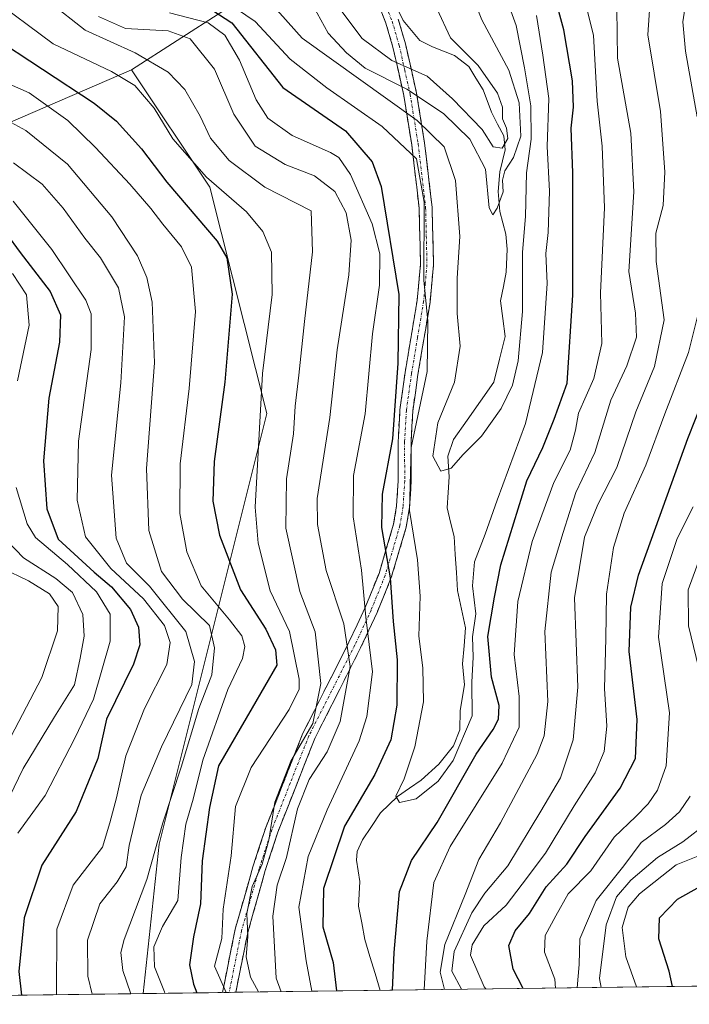
# Model space of a CAD drawing. Units: metres. Extents: x 589748 to 593173, y 4777605 to 4779964.
# Drawn here: x 590515 to 590644, y 4777613 to 4777803 of the extents above; entities that cross this region are included whole.
import ezdxf

# ---------------------------------------------------------------- set-up
doc = ezdxf.new("R2010")
doc.units = ezdxf.units.M
doc.header["$MEASUREMENT"] = 0
doc.linetypes.add('TRAZO_Y_PUNTO', pattern=[1, 0.5, -0.25, 0, -0.25])
doc.linetypes.add('TRAZOSX2', pattern=[1.5, 1, -0.5])
for name, color, linetype, lineweight in [('Arbolado forestal CxS', 92, 'Continuous', 0), ('Camino', 19, 'TRAZOSX2', 0), ('Camino Cxs', 19, 'Continuous', 0), ('Camino eje', 19, 'TRAZO_Y_PUNTO', 0), ('Corriente natural lineal', 142, 'Continuous', 13), ('Curva de nivel maestra', 36, 'Continuous', 30), ('Curva de nivel normal', 36, 'Continuous', 0), ('Municipio CxS', 142, 'Continuous', 0)]:
    doc.layers.add(name, color=color, linetype=linetype, lineweight=lineweight)

# ---------------------------------------------------------------- blocks, each defined once
blk = doc.blocks.new('*U182')
at = {"layer": 'Curva de nivel normal', "color": 36, "linetype": 'Continuous', "lineweight": 0}
for points in [[(590513.47, 4777754.23, 480), (590516.21, 4777750.15, 480), (590516.73, 4777744.27, 480), (590514.46, 4777733.57, 480)], [(590514.2, 4777713.01, 480), (590516.33, 4777706, 480), (590517.92, 4777703.37, 480), (590524.12, 4777698.16, 480), (590529.67, 4777692.85, 480), (590532.31, 4777688.56, 480), (590532.3, 4777683.36, 480), (590529.08, 4777672.19, 480), (590525.53, 4777664.68, 480), (590519.77, 4777653.62, 480), (590514.53, 4777646.32, 480)]]:
    blk.add_polyline3d(points, dxfattribs=at)
blk = doc.blocks.new('*U191')
at = {"layer": 'Curva de nivel normal', "color": 36, "linetype": 'Continuous', "lineweight": 0}
for points in [[(590528.84, 4777615.3, 465), (590528.04, 4777618.79, 465), (590527.92, 4777625.73, 465), (590530.3, 4777632.71, 465), (590533.68, 4777636.94, 465), (590535.37, 4777639.86, 465), (590535.95, 4777643.95, 465), (590538.3, 4777653.68, 465), (590542.22, 4777663.02, 465), (590548.08, 4777675.01, 465), (590548.6, 4777679.41, 465), (590546.89, 4777685.24, 465), (590539.88, 4777693.98, 465), (590535.47, 4777698.4, 465), (590533.46, 4777703.22, 465), (590532.57, 4777715.37, 465), (590534.38, 4777733.16, 465), (590535.08, 4777745.88, 465), (590533.89, 4777751.45, 465), (590530.45, 4777757.26, 465), (590527.46, 4777761.03, 465), (590523.27, 4777766.86, 465), (590519.23, 4777771.48, 465), (590513.68, 4777775.59, 465)], [(590647.55, 4777648.42, 465), (590642.74, 4777644.68, 465), (590637.82, 4777641.66, 465), (590632.71, 4777637.32, 465), (590629.95, 4777634.1, 465), (590627.95, 4777628.69, 465), (590626.66, 4777618.31, 465), (590626.99, 4777616.62, 465)]]:
    blk.add_polyline3d(points, dxfattribs=at)
blk = doc.blocks.new('*U193')
at = {"layer": 'Curva de nivel normal', "color": 36, "linetype": 'Continuous', "lineweight": 0}
blk.add_polyline3d([(590507.94, 4777655.06, 490), (590519.11, 4777676.35, 490), (590522.18, 4777685.35, 490), (590522.31, 4777690.02, 490), (590520.61, 4777692.47, 490), (590516.55, 4777694.98, 490), (590511.49, 4777697.42, 490)], dxfattribs=at)
blk = doc.blocks.new('*U194')
at = {"layer": 'Curva de nivel normal', "color": 36, "linetype": 'Continuous', "lineweight": 0}
for points in [[(590596.75, 4777616.21, 435), (590595.97, 4777619.56, 435), (590596.87, 4777624.86, 435), (590600.74, 4777634.53, 435), (590603.38, 4777641.24, 435), (590607.56, 4777648.32, 435), (590614.65, 4777661.55, 435), (590615.97, 4777665.13, 435), (590616.67, 4777671.74, 435), (590616.12, 4777685.22, 435), (590617.37, 4777696.64, 435), (590619.67, 4777704.34, 435), (590622.12, 4777712.03, 435), (590625.79, 4777719.72, 435), (590628.86, 4777729.85, 435), (590631.93, 4777736.45, 435), (590633.8, 4777741.98, 435), (590633.58, 4777746.59, 435), (590632.3, 4777754.6, 435), (590633.3, 4777769.99, 435), (590632.71, 4777781.3, 435), (590630.12, 4777795.72, 435), (590629.98, 4777805.24, 435)], [(590530.08, 4777803.81, 435), (590535.29, 4777801.48, 435), (590543.47, 4777801.01, 435), (590547.77, 4777799.46, 435), (590552.46, 4777793.65, 435), (590556.14, 4777784.94, 435), (590560.3, 4777778.76, 435), (590566.05, 4777775.28, 435), (590571.71, 4777773.09, 435), (590575.63, 4777770.06, 435), (590577.79, 4777765.92, 435), (590578.76, 4777760.66, 435), (590578.3, 4777754.01, 435), (590576.11, 4777739.55, 435), (590574.66, 4777726.5, 435), (590572.24, 4777710.88, 435), (590572.32, 4777705.86, 435), (590573.98, 4777696.97, 435), (590577.38, 4777686.71, 435), (590578.61, 4777678.48, 435), (590576.66, 4777667.9, 435), (590574.17, 4777662.02, 435), (590570.68, 4777656.68, 435), (590568.45, 4777651.02, 435), (590566.31, 4777641.68, 435), (590564.49, 4777636.35, 435), (590563.66, 4777630.36, 435), (590564.34, 4777618.41, 435), (590565.29, 4777615.79, 435)]]:
    blk.add_polyline3d(points, dxfattribs=at)
blk = doc.blocks.new('*U195')
at = {"layer": 'Curva de nivel normal', "color": 36, "linetype": 'Continuous', "lineweight": 0}
for points in [[(590507.51, 4777786.43, 460), (590516.05, 4777781.82, 460), (590524.08, 4777775.31, 460), (590532.62, 4777765.15, 460), (590537.59, 4777757.67, 460), (590539.36, 4777753.47, 460), (590540.44, 4777748.7, 460), (590540.84, 4777737.01, 460), (590539.35, 4777716.67, 460), (590539.77, 4777704.68, 460), (590542.24, 4777696.81, 460), (590546.27, 4777691.48, 460), (590551.47, 4777686.35, 460), (590552.44, 4777682.1, 460), (590551.92, 4777676.85, 460), (590549.42, 4777670.39, 460), (590546.01, 4777659.07, 460), (590542.46, 4777648.33, 460), (590539.39, 4777637.42, 460), (590534.99, 4777625.84, 460), (590534.37, 4777623.37, 460), (590534.73, 4777619.86, 460), (590536.28, 4777615.4, 460)], [(590622.37, 4777616.55, 460), (590622.72, 4777621.01, 460), (590622.88, 4777625.95, 460), (590625.99, 4777633.35, 460), (590631.32, 4777640.02, 460), (590634.72, 4777644.56, 460), (590639.4, 4777648.05, 460), (590642.06, 4777650.49, 460), (590644.13, 4777653.51, 460)], [(590646.28, 4777676.23, 460), (590643.85, 4777686.31, 460), (590643.73, 4777693.23, 460), (590646.84, 4777701.68, 460)]]:
    blk.add_polyline3d(points, dxfattribs=at)
blk = doc.blocks.new('*U202')
at = {"layer": 'Curva de nivel normal', "color": 36, "linetype": 'Continuous', "lineweight": 0}
for points in [[(590571.17, 4777615.87, 430), (590570.08, 4777621.76, 430), (590568.66, 4777632.09, 430), (590570.46, 4777641.88, 430), (590574.13, 4777650.82, 430), (590580.33, 4777664.17, 430), (590581.78, 4777668.84, 430), (590582.9, 4777677.48, 430), (590581.6, 4777687.96, 430), (590580.8, 4777697.02, 430), (590579.14, 4777707.34, 430), (590579.23, 4777715.31, 430), (590581.49, 4777727.21, 430), (590582.9, 4777742.64, 430), (590584.23, 4777752.01, 430), (590584.29, 4777758.01, 430), (590582.84, 4777763.8, 430), (590578.66, 4777773.35, 430), (590576.39, 4777776.61, 430), (590574.81, 4777777.57, 430), (590567.41, 4777780.84, 430), (590562.74, 4777784.19, 430), (590560.47, 4777787.69, 430), (590557.23, 4777795.36, 430), (590554.4, 4777800.16, 430), (590551.2, 4777802.57, 430), (590543.76, 4777804.5, 430)], [(590622.77, 4777811.36, 430), (590625.52, 4777800.12, 430), (590626.23, 4777787.49, 430), (590627.17, 4777778.76, 430), (590627.65, 4777766.92, 430), (590626.84, 4777750.53, 430), (590627.1, 4777740.72, 430), (590625.57, 4777734.01, 430), (590622.64, 4777727.34, 430), (590622.02, 4777724.01, 430), (590620.99, 4777720.16, 430), (590617.85, 4777713.94, 430), (590613.69, 4777702.57, 430), (590610.9, 4777691, 430), (590610.2, 4777680.76, 430), (590611.17, 4777672.68, 430), (590611.15, 4777666.8, 430), (590607.87, 4777659.82, 430), (590597.88, 4777643.8, 430), (590594.69, 4777636.86, 430), (590593.38, 4777625.52, 430), (590592.87, 4777616.16, 430)]]:
    blk.add_polyline3d(points, dxfattribs=at)
blk = doc.blocks.new('*U204')
at = {"layer": 'Curva de nivel normal', "color": 36, "linetype": 'Continuous', "lineweight": 0}
for points in [[(590513.63, 4777768.16, 470), (590521.07, 4777758.85, 470), (590527.64, 4777749.11, 470), (590528.67, 4777746.46, 470), (590528.64, 4777739.58, 470), (590526.18, 4777721.9, 470), (590525.93, 4777710.52, 470), (590527.53, 4777703.46, 470), (590532.46, 4777697.39, 470), (590538.71, 4777691.54, 470), (590542.77, 4777686.35, 470), (590543.87, 4777683.13, 470), (590543.27, 4777678.88, 470), (590538.95, 4777670.41, 470), (590535.36, 4777661.28, 470), (590533.55, 4777653.16, 470), (590532.26, 4777648.35, 470), (590530.81, 4777643.68, 470), (590525.15, 4777636.35, 470), (590522.04, 4777627.86, 470), (590521.94, 4777615.4, 470), (590521.97, 4777615.21, 470)], [(590633.77, 4777616.71, 470), (590631.71, 4777622.54, 470), (590631.04, 4777628.19, 470), (590632.19, 4777632.08, 470), (590634.4, 4777634.66, 470), (590641.45, 4777640.24, 470), (590647.23, 4777642.58, 470)]]:
    blk.add_polyline3d(points, dxfattribs=at)
blk = doc.blocks.new('*U209')
at = {"layer": 'Curva de nivel normal', "color": 36, "linetype": 'Continuous', "lineweight": 0}
blk.add_polyline3d([(590511.15, 4777649.76, 485), (590515.55, 4777658.79, 485), (590521.57, 4777668.78, 485), (590525.47, 4777674.93, 485), (590526.56, 4777680.1, 485), (590527.31, 4777684.35, 485), (590527.05, 4777688.5, 485), (590525.04, 4777692.74, 485), (590521.87, 4777695.47, 485), (590515.58, 4777699.44, 485), (590510.76, 4777704.4, 485)], dxfattribs=at)
blk = doc.blocks.new('*U219')
at = {"layer": 'Curva de nivel normal', "color": 36, "linetype": 'Continuous', "lineweight": 0}
for points in [[(590600.09, 4777616.25, 440), (590600.07, 4777616.3, 440), (590598.19, 4777619.77, 440), (590598.65, 4777623.53, 440), (590602.04, 4777631.02, 440), (590604.55, 4777634.78, 440), (590609, 4777640.02, 440), (590615.34, 4777650.61, 440), (590619.17, 4777657, 440), (590621.58, 4777664.35, 440), (590622.46, 4777674.52, 440), (590621.86, 4777691.7, 440), (590623.74, 4777703.38, 440), (590626.36, 4777709.74, 440), (590629.99, 4777716.84, 440), (590633.65, 4777727.58, 440), (590637.24, 4777736.34, 440), (590639.11, 4777745.33, 440), (590637.56, 4777756.54, 440), (590637.54, 4777761.99, 440), (590638.94, 4777767.32, 440), (590639.28, 4777773.86, 440), (590638.42, 4777785.5, 440), (590636.01, 4777800.27, 440), (590636.77, 4777811.7, 440)], [(590520.61, 4777806.53, 440), (590527.48, 4777801.13, 440), (590537.15, 4777796.75, 440), (590543.5, 4777793.06, 440), (590546.74, 4777789.73, 440), (590549.64, 4777784.6, 440), (590551.65, 4777780.31, 440), (590555.24, 4777776, 440), (590562.15, 4777770.89, 440), (590571.09, 4777766.34, 440), (590571.34, 4777758.44, 440), (590569.8, 4777745.01, 440), (590568.7, 4777734.67, 440), (590567.98, 4777728.67, 440), (590567.65, 4777723.34, 440), (590566.34, 4777714.67, 440), (590566.16, 4777705.16, 440), (590568.91, 4777692.94, 440), (590571.85, 4777685.16, 440), (590572.93, 4777675.22, 440), (590571.41, 4777667.48, 440), (590567.17, 4777660.22, 440), (590564.06, 4777652.35, 440), (590562.88, 4777645.02, 440), (590561.64, 4777640.35, 440), (590559.72, 4777636.06, 440), (590558.69, 4777630.88, 440), (590558.87, 4777626.4, 440), (590558.55, 4777622.48, 440), (590559.36, 4777618.6, 440), (590560.91, 4777615.73, 440)]]:
    blk.add_polyline3d(points, dxfattribs=at)
blk = doc.blocks.new('*U221')
at = {"layer": 'Curva de nivel normal', "color": 36, "linetype": 'Continuous', "lineweight": 0}
for points in [[(590512.36, 4777791.01, 455), (590516.7, 4777789.04, 455), (590524.14, 4777783.72, 455), (590529.48, 4777778.56, 455), (590536.08, 4777771.45, 455), (590540.17, 4777766.77, 455), (590542.49, 4777763.75, 455), (590546.1, 4777759.36, 455), (590548.02, 4777755.43, 455), (590548.76, 4777746.94, 455), (590547.57, 4777732.08, 455), (590545.84, 4777717.52, 455), (590545.77, 4777707.98, 455), (590547.09, 4777700.58, 455), (590549.88, 4777694.04, 455), (590555.31, 4777687.46, 455), (590557.67, 4777684.38, 455), (590558.27, 4777682.35, 455), (590557.8, 4777680.02, 455), (590554.99, 4777674.02, 455), (590550.2, 4777660.41, 455), (590548.31, 4777652.92, 455), (590546.93, 4777648.08, 455), (590545.98, 4777641.68, 455), (590545.36, 4777633.35, 455), (590542.4, 4777628.35, 455), (590540.75, 4777624.41, 455), (590540.84, 4777620.59, 455), (590542.8, 4777615.75, 455), (590542.87, 4777615.49, 455)], [(590618.19, 4777616.5, 455), (590618.07, 4777618.19, 455), (590616.06, 4777623.39, 455), (590616.19, 4777626.6, 455), (590618.21, 4777630.43, 455), (590620.61, 4777634.66, 455), (590624.96, 4777639.1, 455), (590629.51, 4777645.58, 455), (590633.64, 4777649.54, 455), (590636.04, 4777651.99, 455), (590637.85, 4777654.62, 455), (590639.5, 4777659.35, 455), (590640.14, 4777669.54, 455), (590638.04, 4777684.12, 455), (590638.72, 4777694.49, 455), (590641.63, 4777703.14, 455), (590644.71, 4777709.29, 455)]]:
    blk.add_polyline3d(points, dxfattribs=at)
blk = doc.blocks.new('*U223')
at = {"layer": 'Curva de nivel normal', "color": 36, "linetype": 'Continuous', "lineweight": 0}
for points in [[(590508.96, 4777807.7, 445), (590521.3, 4777798.53, 445), (590532.56, 4777793.15, 445), (590537.08, 4777790.51, 445), (590540.79, 4777786.12, 445), (590544.38, 4777780.19, 445), (590550.9, 4777772.82, 445), (590558.62, 4777766.15, 445), (590561.77, 4777762.36, 445), (590563.41, 4777758.38, 445), (590563.58, 4777750.22, 445), (590561.7, 4777734.96, 445), (590560.26, 4777709.19, 445), (590560.82, 4777702.27, 445), (590563.18, 4777693.07, 445), (590566.92, 4777685.2, 445), (590568.75, 4777676.02, 445), (590568.75, 4777674.1, 445), (590566.83, 4777670.18, 445), (590559.49, 4777659.01, 445), (590556.49, 4777651.5, 445), (590555.63, 4777641.97, 445), (590554.11, 4777631.67, 445), (590553.86, 4777626.02, 445), (590552.43, 4777620.71, 445), (590554.69, 4777615.65, 445)], [(590604.73, 4777616.32, 445), (590604.43, 4777616.72, 445), (590601.79, 4777622.83, 445), (590602.11, 4777624.85, 445), (590604.34, 4777628.46, 445), (590608.66, 4777632.44, 445), (590611.72, 4777636.54, 445), (590616.27, 4777642.47, 445), (590621.78, 4777651.64, 445), (590625.83, 4777657.97, 445), (590627.54, 4777662.11, 445), (590628.05, 4777667, 445), (590627.63, 4777674.25, 445), (590627.9, 4777683.85, 445), (590628.03, 4777692.41, 445), (590629.38, 4777701.39, 445), (590631.44, 4777708.01, 445), (590635.62, 4777717.26, 445), (590639.24, 4777727.21, 445), (590643.8, 4777738.99, 445), (590645.64, 4777746.18, 445)], [(590645.48, 4777784.42, 445), (590643.25, 4777797.1, 445), (590642.7, 4777802.77, 445), (590643.67, 4777809.12, 445), (590645.94, 4777817.96, 445)]]:
    blk.add_polyline3d(points, dxfattribs=at)
blk = doc.blocks.new('*U224')
at = {"layer": 'Curva de nivel maestra', "color": 36, "linetype": 'Continuous', "lineweight": 30}
for points in [[(590509.61, 4777765.47, 475), (590514.98, 4777758.28, 475), (590520.75, 4777750.77, 475), (590522.73, 4777746.28, 475), (590522.53, 4777741.01, 475), (590520.47, 4777730.2, 475), (590519.49, 4777718.12, 475), (590520.08, 4777708.88, 475), (590522.31, 4777703.04, 475), (590529.23, 4777696.68, 475), (590532.56, 4777693.81, 475), (590536.24, 4777689.48, 475), (590537.76, 4777686.03, 475), (590538.05, 4777682.66, 475), (590536.79, 4777678.92, 475), (590531.59, 4777668.35, 475), (590529.92, 4777660.76, 475), (590525.79, 4777650.5, 475), (590519.14, 4777640.2, 475), (590515.73, 4777630.02, 475), (590514.72, 4777619.69, 475), (590515.24, 4777615.12, 475)], [(590640.76, 4777616.8, 475), (590640.07, 4777619.74, 475), (590638.1, 4777625.99, 475), (590638.2, 4777630.02, 475), (590641.7, 4777633.65, 475), (590650.73, 4777638.67, 475)]]:
    blk.add_polyline3d(points, dxfattribs=at)
blk = doc.blocks.new('*U225')
at = {"layer": 'Curva de nivel maestra', "color": 36, "linetype": 'Continuous', "lineweight": 30}
for points in [[(590509.26, 4777800.21, 450), (590529.22, 4777787.07, 450), (590533.54, 4777783.58, 450), (590538.33, 4777778.25, 450), (590543.26, 4777771.84, 450), (590552.96, 4777760.5, 450), (590554.83, 4777757.25, 450), (590555.83, 4777750.25, 450), (590554.44, 4777733.32, 450), (590552.39, 4777717.98, 450), (590552.1, 4777710.36, 450), (590553.39, 4777703.8, 450), (590557.43, 4777693.28, 450), (590562.34, 4777685.68, 450), (590564.16, 4777681.72, 450), (590564.47, 4777678.75, 450), (590559.67, 4777670.49, 450), (590553.18, 4777659.34, 450), (590551.49, 4777651.3, 450), (590550.07, 4777641.03, 450), (590549.72, 4777632.72, 450), (590548.37, 4777626.36, 450), (590547.64, 4777620.99, 450), (590548.4, 4777617.21, 450), (590549.04, 4777615.57, 450)], [(590611.92, 4777616.41, 450), (590609.99, 4777620.16, 450), (590609.16, 4777624.71, 450), (590610.39, 4777627.49, 450), (590613.16, 4777630.85, 450), (590616.39, 4777636.02, 450), (590620.37, 4777640.35, 450), (590623.92, 4777645.68, 450), (590630.67, 4777655.02, 450), (590633.61, 4777660.75, 450), (590633.95, 4777668.29, 450), (590632.4, 4777681.35, 450), (590632.68, 4777689.92, 450), (590634.2, 4777696.06, 450), (590643.67, 4777722.43, 450), (590649.59, 4777737.31, 450)]]:
    blk.add_polyline3d(points, dxfattribs=at)
blk = doc.blocks.new('*U233')
at = {"layer": 'Curva de nivel maestra', "color": 36, "linetype": 'Continuous', "lineweight": 30}
for points in [[(590586.73, 4777616.08, 425), (590587.04, 4777623.35, 425), (590588.1, 4777635.12, 425), (590590.44, 4777641.08, 425), (590595.34, 4777648.42, 425), (590602.86, 4777661.56, 425), (590606.15, 4777666.32, 425), (590607.19, 4777668.35, 425), (590607.3, 4777670.95, 425), (590605.82, 4777676.4, 425), (590605.12, 4777684.28, 425), (590606.41, 4777691.87, 425), (590607.65, 4777698.1, 425), (590612.64, 4777714.26, 425), (590615.72, 4777720.67, 425), (590617.95, 4777726.19, 425), (590620.41, 4777733.07, 425), (590621.49, 4777750.09, 425), (590621.51, 4777773.62, 425), (590621.22, 4777782.25, 425), (590621.62, 4777786.33, 425), (590621.45, 4777791.39, 425), (590619.78, 4777801.24, 425), (590616.38, 4777813.72, 425)], [(590552.09, 4777804.96, 425), (590555.79, 4777802.55, 425), (590565.61, 4777790.12, 425), (590577.69, 4777781.73, 425), (590582.82, 4777775.77, 425), (590584.54, 4777771, 425), (590587.96, 4777750.18, 425), (590587.77, 4777736.97, 425), (590586.72, 4777722.38, 425), (590584.77, 4777711.71, 425), (590584.66, 4777705.27, 425), (590586.3, 4777695.58, 425), (590586.85, 4777687.16, 425), (590587.67, 4777679.77, 425), (590587.6, 4777671.02, 425), (590586.46, 4777664.35, 425), (590583.37, 4777657.68, 425), (590577.47, 4777647.68, 425), (590573.46, 4777635.68, 425), (590573.35, 4777628.29, 425), (590575.28, 4777621.43, 425), (590575.96, 4777615.93, 425)]]:
    blk.add_polyline3d(points, dxfattribs=at)

msp = doc.modelspace()

# ---------------------------------------------------------------- linework, layer by layer
at = {"layer": 'Arbolado forestal CxS', "color": 92, "linetype": 'Continuous', "lineweight": 0}
for points in [[(590536.46, 4777793.51, 444.55), (590554.05, 4777804.79, 426.22), (590551.3, 4777824.08, 409.7), (590525.12, 4777844.75, 408.41), (590485.16, 4777859.9, 418.01), (590445.2, 4777865.42, 420.84), (590403.86, 4777865.42, 433.77), (590376.3, 4777865.42, 446.02), (590363.92, 4777855.79, 457.04)], [(590536.46, 4777793.51, 444.55), (590554.05, 4777804.79, 426.22), (590551.3, 4777824.08, 409.7), (590525.12, 4777844.75, 408.41), (590485.16, 4777859.9, 418.01), (590445.2, 4777865.42, 420.84), (590403.86, 4777865.42, 433.77), (590376.3, 4777865.42, 446.02), (590363.92, 4777855.79, 457.04)], [(591082.15, 4777622.73, 573.55), (590538.67, 4777615.43, 457.48), (590538.67, 4777615.43, 457.48), (590541.78, 4777644.25, 456.72), (590562.51, 4777727.24, 441.87), (590551.52, 4777770.9, 446.88), (590536.46, 4777793.51, 444.55), (590554.05, 4777804.79, 426.22), (590551.3, 4777824.08, 409.7), (590525.12, 4777844.75, 408.41), (590485.16, 4777859.9, 418.01)], [(590485.16, 4777859.9, 418.01), (590525.12, 4777844.75, 408.41), (590551.3, 4777824.08, 409.7), (590554.05, 4777804.79, 426.22), (590536.46, 4777793.51, 444.55), (590501.12, 4777778.26, 469.53)], [(590536.46, 4777793.51, 444.55), (590501.12, 4777778.26, 469.53), (590485.73, 4777755.4, 499.91), (590451.36, 4777722.37, 529.16), (590408.26, 4777677.16, 572.67), (590388.35, 4777629.54, 585.81), (590384.3, 4777613.36, 588.84)], [(590536.46, 4777793.51, 444.55), (590501.12, 4777778.26, 469.53), (590485.73, 4777755.4, 499.91), (590451.36, 4777722.37, 529.16), (590408.26, 4777677.16, 572.67), (590388.35, 4777629.54, 585.81), (590384.3, 4777613.36, 588.84)], [(590536.46, 4777793.51, 444.55), (590551.52, 4777770.9, 446.88), (590562.51, 4777727.24, 441.87), (590541.78, 4777644.25, 456.72), (590538.67, 4777615.43, 457.48)], [(590536.46, 4777793.51, 444.55), (590551.52, 4777770.9, 446.88), (590562.51, 4777727.24, 441.87), (590541.78, 4777644.25, 456.72), (590538.67, 4777615.43, 457.48)], [(591082.15, 4777622.73, 573.55), (590538.67, 4777615.43, 457.48)], [(590538.67, 4777615.43, 457.48), (590384.3, 4777613.36, 588.84)]]:
    msp.add_polyline3d(points, dxfattribs=at)
msp.add_polyline3d([(590384.3, 4777613.36, 588.84), (590388.35, 4777629.54, 585.81), (590408.26, 4777677.16, 572.67), (590451.36, 4777722.37, 529.16), (590485.73, 4777755.4, 499.91), (590501.12, 4777778.26, 469.53), (590536.46, 4777793.51, 444.55), (590551.52, 4777770.9, 446.88), (590562.51, 4777727.24, 441.87), (590541.78, 4777644.25, 456.72), (590538.67, 4777615.43, 457.48), (590384.3, 4777613.36, 588.84)], close=True, dxfattribs=at)
at = {"layer": 'Camino', "color": 19, "linetype": 'TRAZOSX2', "lineweight": 0}
for points in [[(590553.97, 4777615.64), (590556.42, 4777627.82), (590559.84, 4777639.85), (590562.3, 4777647.41), (590569.48, 4777665.6), (590578.35, 4777683.15), (590581.49, 4777689.87), (590584.15, 4777696.43), (590586.96, 4777705.9), (590587.55, 4777709.43), (590587.85, 4777714.29), (590587.84, 4777721.79), (590588.17, 4777727.97), (590589.18, 4777735.13), (590591.5, 4777749.02), (590592.15, 4777756.01), (590591.89, 4777766.82), (590590.45, 4777779.06), (590588.93, 4777788.53), (590586.83, 4777797.9), (590585.48, 4777802.47), (590584.12, 4777805.98)], [(590587.85, 4777803.28), (590589.25, 4777798.53), (590591.39, 4777789.01), (590592.93, 4777779.4), (590594.39, 4777766.99), (590594.65, 4777755.93), (590593.99, 4777748.7), (590591.65, 4777734.75), (590590.66, 4777727.73), (590590.34, 4777721.73), (590590.35, 4777714.22), (590590.04, 4777709.15), (590589.4, 4777705.34), (590586.51, 4777695.61), (590583.78, 4777688.87), (590580.6, 4777682.06), (590571.76, 4777664.57), (590564.65, 4777646.57), (590562.23, 4777639.12), (590558.85, 4777627.23), (590556.53, 4777615.67)], [(590555.25, 4777615.65), (590553.97, 4777615.64)], [(590556.53, 4777615.67), (590555.25, 4777615.65)]]:
    msp.add_lwpolyline(points, dxfattribs=at)
at = {"layer": 'Camino Cxs', "color": 19, "linetype": 'Continuous', "lineweight": 0}
msp.add_polyline3d([(590587.85, 4777803.28, 401.08), (590589.25, 4777798.53, 401.23), (590590.32, 4777793.77, 405.17), (590591.39, 4777789.01, 410.12), (590592.16, 4777784.21, 414.42), (590592.93, 4777779.4, 417.07), (590593.42, 4777775.26, 418.41), (590593.9, 4777771.13, 418.91), (590594.39, 4777766.99, 418.77), (590594.48, 4777763.3, 418.67), (590594.56, 4777759.62, 418.23), (590594.65, 4777755.93, 418.21), (590594.32, 4777752.32, 418.68), (590593.99, 4777748.7, 419.15), (590593.21, 4777744.05, 420.14), (590592.43, 4777739.4, 420.42), (590591.65, 4777734.75, 421.35), (590591.16, 4777731.24, 421.27), (590590.66, 4777727.73, 420.58), (590590.5, 4777724.73, 419.63), (590590.34, 4777721.73, 419.04), (590590.35, 4777717.98, 418.46), (590590.35, 4777714.22, 419.46), (590590.2, 4777711.69, 419.64), (590590.04, 4777709.15, 419.57), (590589.4, 4777705.34, 420.84), (590588.44, 4777702.1, 422.31), (590587.47, 4777698.85, 423.46), (590586.51, 4777695.61, 424.81), (590585.15, 4777692.24, 426.24), (590583.78, 4777688.87, 427.19), (590582.19, 4777685.47, 430), (590580.6, 4777682.06, 432.58), (590578.39, 4777677.69, 434.99), (590576.18, 4777673.32, 436.18), (590573.97, 4777668.94, 437.97), (590571.76, 4777664.57, 437.94), (590569.98, 4777660.07, 437.11), (590568.21, 4777655.57, 436.92), (590566.43, 4777651.07, 437.07), (590564.65, 4777646.57, 437.63), (590563.44, 4777642.85, 438.35), (590562.23, 4777639.12, 438.15), (590561.1, 4777635.16, 437.93), (590559.98, 4777631.19, 438.57), (590558.85, 4777627.23, 439.72), (590558.01, 4777623.05, 440.18), (590557.17, 4777618.88, 441.16), (590556.53, 4777615.67, 443.22), (590553.97, 4777615.64, 445.45), (590554.79, 4777619.69, 443.35), (590555.6, 4777623.76, 442.4), (590556.42, 4777627.82, 442.54), (590557.56, 4777631.83, 441.35), (590558.7, 4777635.84, 440.79), (590559.84, 4777639.85, 440.92), (590561.07, 4777643.63, 441.42), (590562.3, 4777647.41, 440.36), (590564.1, 4777651.96, 439.51), (590565.89, 4777656.51, 439.32), (590567.69, 4777661.05, 439.58), (590569.48, 4777665.6, 440.31), (590571.7, 4777669.99, 440.57), (590573.92, 4777674.38, 438.89), (590576.13, 4777678.76, 437.39), (590578.35, 4777683.15, 434.82), (590579.92, 4777686.51, 432.07), (590581.49, 4777689.87, 429.52), (590582.82, 4777693.15, 428.51), (590584.15, 4777696.43, 426.87), (590585.56, 4777701.17, 425.12), (590586.96, 4777705.9, 423.33), (590587.55, 4777709.43, 422.29), (590587.85, 4777714.29, 422.33), (590587.85, 4777718.04, 422.75), (590587.84, 4777721.79, 423.38), (590588.01, 4777724.88, 423.47), (590588.17, 4777727.97, 423.46), (590588.68, 4777731.55, 423.83), (590589.18, 4777735.13, 423.69), (590589.95, 4777739.76, 422.65), (590590.73, 4777744.39, 422.34), (590591.5, 4777749.02, 421.14), (590591.83, 4777752.52, 420.6), (590592.15, 4777756.01, 420.06), (590592.06, 4777759.61, 419.94), (590591.98, 4777763.22, 420.05), (590591.89, 4777766.82, 420.68), (590591.41, 4777770.9, 421.15), (590590.93, 4777774.98, 420.59), (590590.45, 4777779.06, 419.13), (590589.69, 4777783.8, 416.04), (590588.93, 4777788.53, 411.29), (590587.88, 4777793.22, 406.65), (590586.83, 4777797.9, 401.71), (590585.48, 4777802.47, 400.92), (590584.12, 4777805.98, 400.76)], dxfattribs=at)
at = {"layer": 'Camino eje', "color": 19, "linetype": 'TRAZO_Y_PUNTO', "lineweight": 0}
msp.add_lwpolyline([(590585.99, 4777804.63), (590586.67, 4777802.88), (590588.04, 4777798.22), (590589.11, 4777793.46), (590590.16, 4777788.77), (590591.69, 4777779.23), (590593.14, 4777766.91), (590593.27, 4777761.5), (590593.4, 4777755.97), (590593.07, 4777752.36), (590592.75, 4777748.86), (590591.58, 4777741.89), (590590.42, 4777734.94), (590589.42, 4777727.85), (590589.09, 4777721.76), (590589.1, 4777714.26), (590588.79, 4777709.29), (590588.18, 4777705.62), (590585.33, 4777696.02), (590582.64, 4777689.37), (590579.48, 4777682.6), (590570.62, 4777665.09), (590567.03, 4777655.99), (590563.48, 4777646.99), (590562.25, 4777643.21), (590561.04, 4777639.48), (590557.64, 4777627.53), (590555.25, 4777615.65)], dxfattribs=at)
at = {"layer": 'Corriente natural lineal', "color": 142, "linetype": 'Continuous', "lineweight": 13}
msp.add_polyline3d([(590584.4, 4777616.04, 424.08), (590583.4, 4777619.31, 423.85), (590582.41, 4777622.59, 423.32), (590581.42, 4777625.86, 422.77), (590580.81, 4777629.06, 422.42), (590580.21, 4777632.26, 422.2), (590580.42, 4777637.04, 421.46), (590579.8, 4777641.15, 421.38), (590579.94, 4777642.81, 421.44), (590580.99, 4777645.04, 420.99), (590582.73, 4777647.64, 420.74), (590584.46, 4777650.25, 420.94), (590587.74, 4777653.44, 419.92), (590590.01, 4777655, 419.9), (590592.28, 4777656.56, 419.87), (590595.7, 4777659.68, 419.32), (590598.49, 4777663.17, 419.77), (590599.75, 4777666.24, 419.11), (590599.81, 4777670.02, 418.26), (590600.61, 4777674.95, 418.51), (590600.27, 4777678.98, 417.71), (590600.54, 4777682.46, 417.44), (590600.81, 4777685.93, 417.08), (590600.05, 4777689.52, 417.04), (590599.29, 4777693.1, 417.66), (590599.07, 4777696.58, 417.68), (590598.84, 4777700.06, 417.13), (590598.61, 4777703.53, 416.16), (590597.95, 4777706.31, 415.68), (590597.3, 4777709.09, 415.26), (590597.49, 4777712.05, 415.04), (590597.68, 4777715.02, 414.82), (590597.43, 4777719.02, 414.45), (590598.54, 4777722.25, 414.19), (590601.12, 4777725.94, 413.67), (590603.69, 4777729.63, 413.55), (590606.27, 4777733.32, 412.67), (590607.38, 4777737.7, 412.58), (590608.49, 4777742.08, 412.68), (590608.04, 4777745.54, 412.44), (590607.59, 4777748.99, 412.18), (590608.13, 4777751.73, 412.04), (590608.67, 4777754.47, 412.04), (590608.88, 4777758.96, 412.08), (590608.6, 4777761.83, 411.71), (590607.43, 4777766.18, 410.23), (590607.14, 4777770.02, 409.16), (590607.45, 4777773.85, 408.45), (590608.45, 4777778.11, 406.95), (590608.19, 4777780.75, 406.18), (590607.01, 4777783.05, 404.84), (590605.83, 4777785.34, 404.42), (590604.2, 4777789.63, 404.2), (590602.82, 4777791.9, 404.1), (590601.44, 4777794.16, 403.74), (590598.71, 4777796.29, 403.76), (590594.43, 4777797.91, 402.39), (590592, 4777799.17, 401.69), (590588.82, 4777802.99, 401.4), (590587.13, 4777806.48, 400.73)], dxfattribs=at)
at = {"layer": 'Curva de nivel normal', "color": 36, "linetype": 'Continuous', "lineweight": 0}
for points in [[(590605.58, 4777815.89, 415), (590610.6, 4777802.05, 415), (590612.2, 4777793.91, 415), (590613.4, 4777786.59, 415), (590613.51, 4777780.13, 415), (590612.61, 4777773.62, 415), (590612.38, 4777765.26, 415), (590611.84, 4777758.36, 415), (590611.81, 4777746.94, 415), (590610.97, 4777737.42, 415), (590609.88, 4777732.69, 415), (590607.7, 4777728.24, 415), (590603.9, 4777722.88, 415), (590600.35, 4777719.33, 415), (590598.03, 4777716.7, 415), (590596.05, 4777716.13, 415), (590594.5, 4777719.01, 415), (590595.49, 4777725.44, 415), (590598.69, 4777733.3, 415), (590599.8, 4777740.24, 415), (590599.21, 4777746.52, 415), (590599.23, 4777753.34, 415), (590599.75, 4777761.35, 415), (590598.89, 4777772.15, 415), (590596.68, 4777778.66, 415), (590591.51, 4777783.72, 415), (590569.32, 4777799.58, 415), (590560.22, 4777809.88, 415)], [(590570.79, 4777807.05, 410), (590574.32, 4777800.58, 410), (590577.89, 4777796.78, 410), (590581.45, 4777793.82, 410), (590589.54, 4777789.77, 410), (590596.6, 4777785.11, 410), (590601.68, 4777780.11, 410), (590604.69, 4777774.33, 410), (590605.39, 4777766.87, 410), (590606.1, 4777765.58, 410), (590606.91, 4777766.84, 410), (590608.06, 4777770, 410), (590607.97, 4777772.25, 410), (590608.38, 4777774.03, 410), (590610.09, 4777776.61, 410), (590611.47, 4777780.73, 410), (590611.2, 4777787.13, 410), (590609.18, 4777793.46, 410), (590604, 4777803.13, 410), (590600.22, 4777812.6, 410)], [(590553.05, 4777807.75, 420), (590560.26, 4777802.79, 420), (590567.05, 4777795.57, 420), (590574.07, 4777790.01, 420), (590584.74, 4777782.61, 420), (590591.38, 4777776.35, 420), (590592.88, 4777768, 420), (590592.8, 4777752.93, 420), (590593.55, 4777745.08, 420), (590593.41, 4777735.35, 420), (590590.36, 4777720.69, 420), (590590.04, 4777708.58, 420), (590591.59, 4777699.04, 420), (590592.06, 4777692.03, 420), (590591.8, 4777684.31, 420), (590592.58, 4777678.25, 420), (590592.73, 4777671.68, 420), (590591.05, 4777663.02, 420), (590588.98, 4777656.82, 420), (590587.38, 4777653.5, 420), (590588.12, 4777652.23, 420), (590591.34, 4777652.95, 420), (590595.57, 4777656.35, 420), (590598.44, 4777660.35, 420), (590602.14, 4777668.96, 420), (590602.06, 4777675.47, 420), (590602.29, 4777680.26, 420), (590602.18, 4777684.18, 420), (590602.79, 4777688.64, 420), (590602.16, 4777694.02, 420), (590602.55, 4777698.68, 420), (590604.63, 4777703.97, 420), (590606.91, 4777710.53, 420), (590612.39, 4777725.3, 420), (590615.68, 4777738.99, 420), (590616.54, 4777752.33, 420), (590616.3, 4777758.12, 420), (590616.76, 4777762.16, 420), (590617.01, 4777770.13, 420), (590616.54, 4777778.7, 420), (590616.92, 4777788, 420), (590615.73, 4777796.33, 420), (590614.5, 4777804, 420)], [(590576.76, 4777805.02, 405), (590580.89, 4777799.54, 405), (590586.65, 4777795.3, 405), (590593.45, 4777792.31, 405), (590598.34, 4777787.9, 405), (590604.04, 4777782.03, 405), (590606.16, 4777778.68, 405), (590607.91, 4777778.37, 405), (590608.98, 4777780.26, 405), (590608.76, 4777782.26, 405), (590607.95, 4777784.06, 405), (590607.95, 4777786.3, 405), (590607.02, 4777789, 405), (590603.26, 4777794.33, 405), (590597.96, 4777799.66, 405), (590595.3, 4777805.33, 405)]]:
    msp.add_polyline3d(points, dxfattribs=at)
at = {"layer": 'Municipio CxS', "color": 142, "linetype": 'Continuous', "lineweight": 0}
msp.add_polyline3d([(590646.14, 4777616.87, 478.05), (590641.15, 4777616.81, 474.78), (590636.15, 4777616.74, 471.17), (590631.16, 4777616.67, 467.92), (590626.17, 4777616.61, 464.32), (590621.17, 4777616.54, 458.6), (590616.18, 4777616.47, 452.77), (590611.19, 4777616.4, 449.23), (590606.19, 4777616.34, 445.59), (590601.2, 4777616.27, 441.69), (590596.21, 4777616.2, 433.68), (590591.21, 4777616.14, 427.76), (590586.22, 4777616.07, 424.44), (590581.23, 4777616, 423.55), (590576.23, 4777615.93, 424.32), (590571.24, 4777615.87, 429.65), (590566.25, 4777615.8, 433.29), (590561.25, 4777615.73, 439.57), (590556.26, 4777615.67, 443.43), (590551.27, 4777615.6, 447.83), (590546.28, 4777615.53, 452.4), (590541.28, 4777615.46, 455.59), (590536.29, 4777615.4, 459.94), (590531.3, 4777615.33, 462.84), (590526.3, 4777615.26, 466.45), (590521.31, 4777615.2, 469.76), (590516.32, 4777615.13, 473.49), (590511.32, 4777615.06, 477.43)], dxfattribs=at)

# ---------------------------------------------------------------- block references
at = {"layer": 'Curva de nivel maestra', "color": 36, "linetype": 'Continuous', "lineweight": 30}
for name in ['*U233', '*U225', '*U224']:
    msp.add_blockref(name, (0, 0), dxfattribs=at)
at = {"layer": 'Curva de nivel normal', "color": 36, "linetype": 'Continuous', "lineweight": 0}
for name in ['*U202', '*U223', '*U182', '*U204', '*U191', '*U195', '*U221', '*U209', '*U193', '*U194', '*U219']:
    msp.add_blockref(name, (0, 0), dxfattribs=at)

doc.saveas('drawing.dxf')
